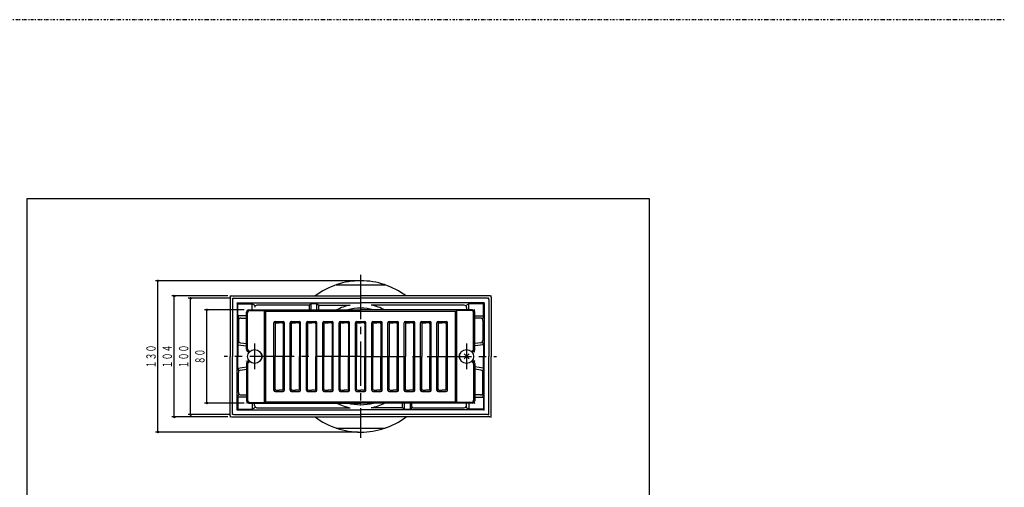
# Model space of a CAD drawing. Extents: x -386 to 1502, y -980 to -86.
# Drawn here: x 657 to 1502, y -488 to -86 of the extents above; entities that cross this region are included whole.
import ezdxf
from ezdxf.enums import TextEntityAlignment as Align

# ---------------------------------------------------------------- set-up
doc = ezdxf.new("R2010")
doc.units = 0
doc.header["$LTSCALE"] = 2
doc.header["$PDMODE"] = 65
doc.header["$PDSIZE"] = 0.2
doc.linetypes.add('CENTER2', pattern=[28.575, 19.05, -3.175, 3.175, -3.175])
doc.linetypes.add('DIVIDE', pattern=[1.25, 0.5, -0.25, 0, -0.25, 0, -0.25])
doc.layers.get('0').update_dxf_attribs({"linetype": 'CONTINUOUS'})
doc.layers.get('DEFPOINTS').update_dxf_attribs({"color": 3, "linetype": 'DIVIDE'})
for name, color, linetype in [('1', 7, 'CONTINUOUS'), ('ナット\u3000スリ__ブ\u3000ビス', 7, 'CONTINUOUS'), ('寸法表\u3000部品表', 7, 'CONTINUOUS'), ('平キャップ', 7, 'CONTINUOUS'), ('本体', 7, 'CONTINUOUS'), ('目皿', 7, 'CONTINUOUS')]:
    doc.layers.add(name, color=color, linetype=linetype)
doc.styles.add('DIMSTANDARD', font='MONOTXT.shx', dxfattribs={"width": 0.75, "bigfont": 'EXTFONT.shx'})
doc.dimstyles.new('DIMSTYEX_7', dxfattribs={"dimscale": 2, "dimtxt": 4, "dimasz": 2, "dimexe": 1, "dimexo": 1, "dimgap": 1, "dimtad": 3, "dimdec": 3, "dimdsep": 46, "dimtxsty": 'DIMSTANDARD', "dimblk1": 'SMALL', "dimblk2": 'SMALL', "dimsah": 1, "dimcen": 0, "dimclrd": 3, "dimclre": 3, "dimclrt": 2, "dimadec": 3, "dimazin": 2, "dimtfac": 0.5, "dimtdec": 4, "dimtofl": 0, "dimtmove": 0, "dimatfit": 3, "dimfxl": 1, "dimtolj": 1, "dimtzin": 1, "dimlwd": -1, "dimlwe": -1, "dimarcsym": 0})

# ---------------------------------------------------------------- blocks, each defined once
blk = doc.blocks.new('_SMALL')
at = {"color": 0, "linetype": 'BYBLOCK', "lineweight": -2}
blk.add_circle((0, 0), 0.167, dxfattribs=at)
blk = doc.blocks.new('*D13')
at = {"layer": 'DEFPOINTS', "color": 3, "linetype": 'CONTINUOUS'}
for p in [(817.58, -335.36), (851.58, -335.36), (851.58, -415.36)]:
    blk.add_point(p, dxfattribs=at)
at = {"layer": '寸法表\u3000部品表', "color": 3, "linetype": 'CONTINUOUS'}
for p, q in [((849.58, -335.36), (815.58, -335.36)), ((817.58, -415.36), (817.58, -335.36)), ((849.58, -415.36), (815.58, -415.36))]:
    blk.add_line(p, q, dxfattribs=at)
at = {"layer": '寸法表\u3000部品表', "color": 3, "linetype": 'CONTINUOUS', "xscale": 4.0000000016, "yscale": 4.0000000016, "zscale": 4.0000000016}
for p in [(817.58, -335.36), (817.58, -415.36)]:
    blk.add_blockref('_SMALL', p, dxfattribs=at)
at = {"layer": '寸法表\u3000部品表', "color": 2, "linetype": 'CONTINUOUS', "style": 'DIMSTANDARD', "width": 0.4125}
blk.add_text('８０', height=8, rotation=90, dxfattribs=at).set_placement((815.58, -381.96), (815.58, -368.76), align=Align.FIT)
blk = doc.blocks.new('*D14')
at = {"layer": 'DEFPOINTS', "color": 3, "linetype": 'CONTINUOUS'}
for p in [(803.58, -325.36), (839.58, -325.36), (839.58, -425.36)]:
    blk.add_point(p, dxfattribs=at)
at = {"layer": '寸法表\u3000部品表', "color": 3, "linetype": 'CONTINUOUS'}
for p, q in [((837.58, -325.36), (801.58, -325.36)), ((803.58, -425.36), (803.58, -325.36)), ((837.58, -425.36), (801.58, -425.36))]:
    blk.add_line(p, q, dxfattribs=at)
at = {"layer": '寸法表\u3000部品表', "color": 3, "linetype": 'CONTINUOUS', "xscale": 4.0000000016, "yscale": 4.0000000016, "zscale": 4.0000000016}
for p in [(803.58, -325.36), (803.58, -425.36)]:
    blk.add_blockref('_SMALL', p, dxfattribs=at)
at = {"layer": '寸法表\u3000部品表', "color": 2, "linetype": 'CONTINUOUS', "style": 'DIMSTANDARD', "width": 0.425}
blk.add_text('１００', height=8, rotation=90, dxfattribs=at).set_placement((801.58, -385.56), (801.58, -365.16), align=Align.FIT)
blk = doc.blocks.new('*D15')
at = {"layer": 'DEFPOINTS', "color": 3, "linetype": 'CONTINUOUS'}
for p in [(789.58, -323.36), (837.58, -323.36), (837.58, -427.36)]:
    blk.add_point(p, dxfattribs=at)
at = {"layer": '寸法表\u3000部品表', "color": 3, "linetype": 'CONTINUOUS'}
for p, q in [((835.58, -323.36), (787.58, -323.36)), ((789.58, -427.36), (789.58, -323.36)), ((835.58, -427.36), (787.58, -427.36))]:
    blk.add_line(p, q, dxfattribs=at)
at = {"layer": '寸法表\u3000部品表', "color": 3, "linetype": 'CONTINUOUS', "xscale": 4.0000000016, "yscale": 4.0000000016, "zscale": 4.0000000016}
for p in [(789.58, -323.36), (789.58, -427.36)]:
    blk.add_blockref('_SMALL', p, dxfattribs=at)
at = {"layer": '寸法表\u3000部品表', "color": 2, "linetype": 'CONTINUOUS', "style": 'DIMSTANDARD', "width": 0.425}
blk.add_text('１０４', height=8, rotation=90, dxfattribs=at).set_placement((787.58, -385.56), (787.58, -365.16), align=Align.FIT)
blk = doc.blocks.new('*D16')
at = {"layer": 'DEFPOINTS', "color": 3, "linetype": 'CONTINUOUS'}
for p in [(775.58, -310.36), (949.58, -310.36), (949.58, -440.36)]:
    blk.add_point(p, dxfattribs=at)
at = {"layer": '寸法表\u3000部品表', "color": 3, "linetype": 'CONTINUOUS'}
for p, q in [((947.58, -310.36), (773.58, -310.36)), ((775.58, -440.36), (775.58, -310.36)), ((947.58, -440.36), (773.58, -440.36))]:
    blk.add_line(p, q, dxfattribs=at)
at = {"layer": '寸法表\u3000部品表', "color": 3, "linetype": 'CONTINUOUS', "xscale": 4.0000000016, "yscale": 4.0000000016, "zscale": 4.0000000016}
for p in [(775.58, -310.36), (775.58, -440.36)]:
    blk.add_blockref('_SMALL', p, dxfattribs=at)
at = {"layer": '寸法表\u3000部品表', "color": 2, "linetype": 'CONTINUOUS', "style": 'DIMSTANDARD', "width": 0.425}
blk.add_text('１３０', height=8, rotation=90, dxfattribs=at).set_placement((773.58, -385.56), (773.58, -365.16), align=Align.FIT)

msp = doc.modelspace()

# ---------------------------------------------------------------- linework, layer by layer
at = {"layer": '1', "color": 7, "linetype": 'CONTINUOUS'}
for p, q in [((663.2982, -239.6419), (1197.2982, -239.6419)), ((663.2982, -979.6419), (663.2982, -239.6419)), ((1197.2982, -239.6419), (1197.2982, -979.6419))]:
    msp.add_line(p, q, dxfattribs=at)
at = {"layer": 'DEFPOINTS', "color": 3, "lineweight": -2}
msp.add_line((1502.3372, -86.0702), (-386.441, -86.0702), dxfattribs=at)
at = {"layer": 'ナット\u3000スリ__ブ\u3000ビス', "color": 7, "linetype": 'CENTER2'}
for p, q in [((858.5827, -364.3596), (858.5827, -386.3596)), ((1040.5827, -364.3596), (1040.5827, -386.3596))]:
    msp.add_line(p, q, dxfattribs=at)
at = {"layer": 'ナット\u3000スリ__ブ\u3000ビス', "color": 7, "linetype": 'CONTINUOUS'}
for p, q in [((1042.7037, -373.2386), (1038.4617, -377.4806)), ((1038.4617, -373.2386), (1042.7037, -377.4806))]:
    msp.add_line(p, q, dxfattribs=at)
for centre in [(858.5827, -375.3596), (1040.5827, -375.3596)]:
    msp.add_circle(centre, 6, dxfattribs=at)
at = {"layer": '平キャップ', "color": 7, "linetype": 'CENTER2'}
for q in [(832.4204, -375.3596), (1066.3487, -375.3596)]:
    msp.add_line((949.5827, -375.3596), q, dxfattribs=at)
at = {"layer": '本体', "color": 7, "linetype": 'CENTER2'}
msp.add_line((949.5827, -305.3596), (949.5827, -445.3596), dxfattribs=at)
at = {"layer": '本体', "color": 7, "linetype": 'CONTINUOUS'}
for p, q in [((928.5776, -313.8471), (970.5878, -313.8471)), ((837.5827, -324.3596), (837.5827, -375.3596)), ((838.5827, -323.3596), (949.5827, -323.3596)), ((839.5827, -326.3596), (839.5827, -375.3596)), ((840.5827, -325.3596), (949.5827, -325.3596)), ((843.5827, -329.3596), (949.5827, -329.3596)), ((843.5827, -329.3596), (843.5827, -375.3596)), ((844.0238, -330.2033), (843.5827, -329.3596)), ((1060.5827, -323.3596), (949.5827, -323.3596)), ((1058.5827, -325.3596), (949.5827, -325.3596)), ((1055.5827, -329.3596), (949.5827, -329.3596)), ((1055.1415, -330.2033), (1055.5827, -329.3596)), ((1055.5827, -329.3596), (1055.5827, -375.3596)), ((1059.5827, -326.3596), (1059.5827, -375.3596)), ((1061.5827, -324.3596), (1061.5827, -375.3596)), ((844.0238, -340.3596), (844.0238, -330.2033)), ((844.0238, -330.2033), (856.5827, -330.2033)), ((856.5827, -330.2033), (858.5827, -331.3208)), ((856.5827, -335.3596), (856.5827, -330.2033)), ((904.5821, -331.2962), (860.5816, -331.3198)), ((907.0827, -330.2033), (905.5827, -331.2957)), ((905.5827, -335.3596), (905.5827, -332.2962)), ((912.0827, -330.2033), (907.0827, -330.2033)), ((907.0827, -335.3596), (907.0827, -330.2033)), ((912.0827, -330.2033), (913.5827, -331.2914)), ((912.0827, -335.3596), (912.0827, -330.2033)), ((913.5827, -335.3596), (913.5827, -332.2908)), ((914.5821, -331.2908), (940.5428, -331.2769)), ((1038.5837, -331.3198), (958.6225, -331.2769)), ((1042.5827, -330.2033), (1040.5827, -331.3208)), ((1040.5827, -333.3198), (1040.5827, -335.3596)), ((1055.1415, -330.2033), (1042.5827, -330.2033)), ((1042.5827, -335.3596), (1042.5827, -330.2033)), ((1055.1415, -340.3596), (1055.1415, -330.2033)), ((844.0238, -340.3596), (844.5827, -342.3596)), ((851.5827, -340.3596), (844.0238, -340.3596)), ((844.5827, -344.3596), (844.5827, -361.6372)), ((846.5827, -342.3596), (851.5827, -342.3596)), ((1047.5827, -340.3596), (1055.1415, -340.3596)), ((1052.5827, -342.3596), (1047.5827, -342.3596)), ((1055.1415, -340.3596), (1054.5827, -342.3596)), ((1054.5827, -344.3596), (1054.5827, -361.6372)), ((844.0238, -365.3596), (844.5827, -363.3861)), ((1055.1415, -365.3596), (1054.5827, -363.3861)), ((844.0238, -365.3596), (844.0238, -375.3596)), ((844.0238, -365.3596), (851.5827, -366.3616)), ((846.316, -363.6193), (851.5827, -364.3278)), ((1052.8493, -363.6193), (1047.5827, -364.3278)), ((1055.1415, -365.3596), (1047.5827, -366.3616)), ((1055.1415, -365.3596), (1055.1415, -375.3596)), ((837.5827, -426.3596), (837.5827, -375.3596)), ((839.5827, -424.3596), (839.5827, -375.3596)), ((843.5827, -421.3596), (843.5827, -375.3596)), ((844.0238, -385.3596), (844.0238, -375.3596)), ((1055.1415, -385.3596), (1055.1415, -375.3596)), ((1055.5827, -421.3596), (1055.5827, -375.3596)), ((1059.5827, -424.3596), (1059.5827, -375.3596)), ((1061.5827, -426.3596), (1061.5827, -375.3596)), ((844.0238, -385.3596), (851.5827, -384.3576)), ((844.0238, -385.3596), (844.5827, -387.3331)), ((846.316, -387.0999), (851.5827, -386.3914)), ((1055.1415, -385.3596), (1047.5827, -384.3576)), ((1052.8493, -387.0999), (1047.5827, -386.3914)), ((1055.1415, -385.3596), (1054.5827, -387.3331)), ((844.5827, -406.3596), (844.5827, -389.082)), ((1054.5827, -406.3596), (1054.5827, -389.082)), ((844.0238, -410.3596), (844.5827, -408.3596)), ((844.0238, -410.3596), (844.0238, -420.5158)), ((851.5827, -410.3596), (844.0238, -410.3596)), ((846.5827, -408.3596), (851.5827, -408.3596)), ((1052.5827, -408.3596), (1047.5827, -408.3596)), ((1047.5827, -410.3596), (1055.1415, -410.3596)), ((1055.1415, -410.3596), (1054.5827, -408.3596)), ((1055.1415, -410.3596), (1055.1415, -420.5158)), ((844.0238, -420.5158), (843.5827, -421.3596)), ((843.5827, -421.3596), (949.5827, -421.3596)), ((844.0238, -420.5158), (856.5827, -420.5158)), ((856.5827, -415.3596), (856.5827, -420.5158)), ((856.5827, -420.5158), (858.5827, -419.3983)), ((858.5827, -417.3994), (858.5827, -415.3596)), ((860.5816, -419.3994), (940.5428, -419.4423)), ((1055.5827, -421.3596), (949.5827, -421.3596)), ((984.5832, -419.4283), (958.6225, -419.4423)), ((985.5827, -418.4283), (985.5827, -415.3596)), ((987.0827, -420.5158), (985.5827, -419.4278)), ((987.0827, -415.3596), (987.0827, -420.5158)), ((987.0827, -420.5158), (992.0827, -420.5158)), ((992.0827, -415.3596), (992.0827, -420.5158)), ((992.0827, -420.5158), (993.5827, -419.4235)), ((993.5827, -418.423), (993.5827, -415.3596)), ((994.5832, -419.423), (1038.5837, -419.3994)), ((1040.5827, -417.3994), (1040.5827, -415.3596)), ((1042.5827, -420.5158), (1040.5827, -419.3983)), ((1042.5827, -415.3596), (1042.5827, -420.5158)), ((1055.1415, -420.5158), (1042.5827, -420.5158)), ((1055.1415, -420.5158), (1055.5827, -421.3596)), ((838.5827, -427.3596), (949.5827, -427.3596)), ((840.5827, -425.3596), (949.5827, -425.3596)), ((1058.5827, -425.3596), (949.5827, -425.3596)), ((1060.5827, -427.3596), (949.5827, -427.3596)), ((928.5776, -436.8721), (970.5878, -436.8721))]:
    msp.add_line(p, q, dxfattribs=at)
for centre, radius, start, end in [((949.5827, -375.3596), 65, 90, 126.8698976), ((949.5827, -375.3596), 65, 53.1301024, 90), ((838.5827, -324.3596), 1, 90, 180), ((840.5827, -326.3596), 1, 90, 180), ((1058.5827, -326.3596), 1, 0, 90), ((1060.5827, -324.3596), 1, 0, 90), ((860.5827, -333.3198), 2, 90.0306942, 180), ((904.5827, -332.2962), 1, 0, 90.0306942), ((914.5827, -332.2908), 1, 90.0306942, 180), ((949.5827, -375.3596), 45, 101.5887807, 117.2660445), ((949.5827, -375.3596), 41.5, 90, 105.4516934), ((949.5827, -375.3596), 41.5, 74.5483066, 90), ((949.5827, -375.3596), 45, 62.7339555, 78.4112193), ((1038.5827, -333.3198), 2, 0, 89.9693058), ((846.5827, -344.3596), 2, 90, 180), ((1052.5827, -344.3596), 2, 0, 90), ((846.5827, -361.6372), 2, 180, -97.6618261), ((1052.5827, -361.6372), 2, -82.3381739, 0), ((846.5827, -389.082), 2, 97.6618261, 180), ((1052.5827, -389.082), 2, 0, 82.3381739), ((846.5827, -406.3596), 2, 180, -90), ((1052.5827, -406.3596), 2, -90, 0), ((860.5827, -417.3994), 2, 180, -90.0306942), ((949.5827, -375.3596), 45, -117.2660445, -101.5887807), ((949.5827, -375.3596), 41.5, -105.4516934, -90), ((949.5827, -375.3596), 41.5, -90, -74.5483066), ((949.5827, -375.3596), 45, -78.4112193, -62.7339555), ((984.5827, -418.4283), 1, -89.9693058, 0), ((994.5827, -418.423), 1, 180, -89.9693058), ((1038.5827, -417.3994), 2, -89.9693058, 0), ((838.5827, -426.3596), 1, 180, -90), ((840.5827, -424.3596), 1, 180, -90), ((949.5827, -375.3596), 65, -126.8698976, -90), ((949.5827, -375.3596), 65, -90, -53.1301024), ((1058.5827, -424.3596), 1, -90, 0), ((1060.5827, -426.3596), 1, -90, 0)]:
    msp.add_arc(centre, radius, start, end, dxfattribs=at)
for p in [(949.5827, -310.3596), (949.5827, -310.3596), (837.5827, -323.3596), (839.5827, -325.3596), (843.5827, -329.3596), (949.5827, -323.3596), (949.5827, -323.3596), (949.5827, -325.3596), (949.5827, -325.3596), (949.5827, -329.3596), (949.5827, -329.3596), (1055.5827, -329.3596), (1059.5827, -325.3596), (1061.5827, -323.3596), (844.0238, -330.2033), (856.5827, -330.2033), (858.5827, -331.3208), (905.5827, -331.2957), (907.0827, -330.2033), (912.0827, -330.2033), (913.5827, -331.2914), (949.5827, -333.8596), (949.5827, -333.8596), (1040.5827, -331.3208), (1042.5827, -330.2033), (1055.1415, -330.2033), (844.0238, -340.3596), (844.5827, -342.3596), (1054.5827, -342.3596), (1055.1415, -340.3596), (844.5827, -363.3861), (1054.5827, -363.3861), (844.0238, -365.3596), (1055.1415, -365.3596), (844.0238, -385.3596), (844.5827, -387.3331), (1054.5827, -387.3331), (1055.1415, -385.3596), (844.0238, -410.3596), (844.5827, -408.3596), (1054.5827, -408.3596), (1055.1415, -410.3596), (843.5827, -421.3596), (844.0238, -420.5158), (856.5827, -420.5158), (858.5827, -419.3983), (949.5827, -416.8596), (949.5827, -416.8596), (949.5827, -421.3596), (949.5827, -421.3596), (985.5827, -419.4278), (987.0827, -420.5158), (992.0827, -420.5158), (993.5827, -419.4235), (1040.5827, -419.3983), (1042.5827, -420.5158), (1055.1415, -420.5158), (1055.5827, -421.3596), (837.5827, -427.3596), (839.5827, -425.3596), (949.5827, -425.3596), (949.5827, -425.3596), (949.5827, -427.3596), (949.5827, -427.3596), (1059.5827, -425.3596), (1061.5827, -427.3596), (949.5827, -440.3596), (949.5827, -440.3596)]:
    msp.add_point(p, dxfattribs=at)
at = {"layer": '目皿', "color": 7, "linetype": 'CONTINUOUS'}
for p, q in [((851.5827, -369.3596), (851.5827, -337.3596)), ((852.5827, -368.8596), (852.5827, -337.8596)), ((853.5827, -335.3596), (949.5827, -335.3596)), ((854.5827, -335.8596), (867.0827, -335.8596)), ((867.0827, -414.8596), (867.0827, -335.8596)), ((867.5299, -336.0832), (867.0827, -335.8596)), ((868.0827, -336.3596), (1031.0827, -336.3596)), ((868.0827, -413.7416), (868.0827, -336.9776)), ((1045.5827, -335.3596), (949.5827, -335.3596)), ((1031.0827, -413.7416), (1031.0827, -336.9776)), ((1031.6355, -336.0832), (1032.0827, -335.8596)), ((1032.0827, -414.8596), (1032.0827, -335.8596)), ((1044.5827, -335.8596), (1032.0827, -335.8596)), ((1046.5827, -368.8596), (1046.5827, -337.8596)), ((1047.5827, -369.3596), (1047.5827, -337.3596)), ((875.0827, -404.3596), (875.0827, -346.3596)), ((876.0827, -345.3596), (883.0827, -345.3596)), ((876.0827, -346.3596), (876.0827, -375.3596)), ((877.0827, -346.3596), (879.5827, -346.3596)), ((882.0827, -346.3596), (879.5827, -346.3596)), ((883.0827, -346.3596), (883.0827, -375.3596)), ((884.0827, -404.3596), (884.0827, -346.3596)), ((889.0827, -404.3596), (889.0827, -346.3596)), ((890.0827, -345.3596), (897.0827, -345.3596)), ((890.0827, -346.3596), (890.0827, -375.3596)), ((891.0827, -346.3596), (893.5827, -346.3596)), ((896.0827, -346.3596), (893.5827, -346.3596)), ((897.0827, -346.3596), (897.0827, -375.3596)), ((898.0827, -404.3596), (898.0827, -346.3596)), ((903.0827, -404.3596), (903.0827, -346.3596)), ((904.0827, -345.3596), (911.0827, -345.3596)), ((904.0827, -346.3596), (904.0827, -375.3596)), ((905.0827, -346.3596), (907.5827, -346.3596)), ((910.0827, -346.3596), (907.5827, -346.3596)), ((911.0827, -346.3596), (911.0827, -375.3596)), ((912.0827, -404.3596), (912.0827, -346.3596)), ((917.0827, -404.3596), (917.0827, -346.3596)), ((918.0827, -345.3596), (925.0827, -345.3596)), ((918.0827, -346.3596), (918.0827, -375.3596)), ((919.0827, -346.3596), (921.5827, -346.3596)), ((924.0827, -346.3596), (921.5827, -346.3596)), ((925.0827, -346.3596), (925.0827, -375.3596)), ((926.0827, -404.3596), (926.0827, -346.3596)), ((931.0827, -404.3596), (931.0827, -346.3596)), ((932.0827, -345.3596), (939.0827, -345.3596)), ((932.0827, -346.3596), (932.0827, -375.3596)), ((933.0827, -346.3596), (935.5827, -346.3596)), ((938.0827, -346.3596), (935.5827, -346.3596)), ((939.0827, -346.3596), (939.0827, -375.3596)), ((940.0827, -404.3596), (940.0827, -346.3596)), ((945.0827, -404.3596), (945.0827, -346.3596)), ((946.0827, -345.3596), (953.0827, -345.3596)), ((946.0827, -346.3596), (946.0827, -375.3596)), ((947.0827, -346.3596), (949.5827, -346.3596)), ((952.0827, -346.3596), (949.5827, -346.3596)), ((953.0827, -346.3596), (953.0827, -375.3596)), ((954.0827, -404.3596), (954.0827, -346.3596)), ((959.0827, -404.3596), (959.0827, -346.3596)), ((960.0827, -345.3596), (967.0827, -345.3596)), ((960.0827, -346.3596), (960.0827, -375.3596)), ((961.0827, -346.3596), (963.5827, -346.3596)), ((966.0827, -346.3596), (963.5827, -346.3596)), ((967.0827, -346.3596), (967.0827, -375.3596)), ((968.0827, -404.3596), (968.0827, -346.3596)), ((973.0827, -404.3596), (973.0827, -346.3596)), ((974.0827, -345.3596), (981.0827, -345.3596)), ((974.0827, -346.3596), (974.0827, -375.3596)), ((975.0827, -346.3596), (977.5827, -346.3596)), ((980.0827, -346.3596), (977.5827, -346.3596)), ((981.0827, -346.3596), (981.0827, -375.3596)), ((982.0827, -404.3596), (982.0827, -346.3596)), ((987.0827, -404.3596), (987.0827, -346.3596)), ((988.0827, -345.3596), (995.0827, -345.3596)), ((988.0827, -346.3596), (988.0827, -375.3596)), ((989.0827, -346.3596), (991.5827, -346.3596)), ((994.0827, -346.3596), (991.5827, -346.3596)), ((995.0827, -346.3596), (995.0827, -375.3596)), ((996.0827, -404.3596), (996.0827, -346.3596)), ((1001.0827, -404.3596), (1001.0827, -346.3596)), ((1002.0827, -345.3596), (1009.0827, -345.3596)), ((1002.0827, -346.3596), (1002.0827, -375.3596)), ((1003.0827, -346.3596), (1005.5827, -346.3596)), ((1008.0827, -346.3596), (1005.5827, -346.3596)), ((1009.0827, -346.3596), (1009.0827, -375.3596)), ((1010.0827, -404.3596), (1010.0827, -346.3596)), ((1015.0827, -404.3596), (1015.0827, -346.3596)), ((1016.0827, -345.3596), (1023.0827, -345.3596)), ((1016.0827, -346.3596), (1016.0827, -375.3596)), ((1017.0827, -346.3596), (1019.5827, -346.3596)), ((1022.0827, -346.3596), (1019.5827, -346.3596)), ((1023.0827, -346.3596), (1023.0827, -375.3596)), ((1024.0827, -404.3596), (1024.0827, -346.3596)), ((853.5827, -371.3596), (854.1105, -371.3596)), ((854.5827, -370.8596), (854.614, -370.8596)), ((1045.5827, -371.3596), (1045.0548, -371.3596)), ((853.5827, -379.3596), (854.1105, -379.3596)), ((854.5827, -379.8596), (854.614, -379.8596)), ((876.0827, -404.3596), (876.0827, -375.3596)), ((883.0827, -404.3596), (883.0827, -375.3596)), ((890.0827, -404.3596), (890.0827, -375.3596)), ((897.0827, -404.3596), (897.0827, -375.3596)), ((904.0827, -404.3596), (904.0827, -375.3596)), ((911.0827, -404.3596), (911.0827, -375.3596)), ((918.0827, -404.3596), (918.0827, -375.3596)), ((925.0827, -404.3596), (925.0827, -375.3596)), ((932.0827, -404.3596), (932.0827, -375.3596)), ((939.0827, -404.3596), (939.0827, -375.3596)), ((946.0827, -404.3596), (946.0827, -375.3596)), ((953.0827, -404.3596), (953.0827, -375.3596)), ((960.0827, -404.3596), (960.0827, -375.3596)), ((967.0827, -404.3596), (967.0827, -375.3596)), ((974.0827, -404.3596), (974.0827, -375.3596)), ((981.0827, -404.3596), (981.0827, -375.3596)), ((988.0827, -404.3596), (988.0827, -375.3596)), ((995.0827, -404.3596), (995.0827, -375.3596)), ((1002.0827, -404.3596), (1002.0827, -375.3596)), ((1009.0827, -404.3596), (1009.0827, -375.3596)), ((1016.0827, -404.3596), (1016.0827, -375.3596)), ((1023.0827, -404.3596), (1023.0827, -375.3596)), ((1045.5827, -379.3596), (1045.0548, -379.3596)), ((851.5827, -381.3596), (851.5827, -413.3596)), ((852.5827, -381.8596), (852.5827, -412.8596)), ((1046.5827, -381.8596), (1046.5827, -412.8596)), ((1047.5827, -381.3596), (1047.5827, -413.3596)), ((876.0827, -405.3596), (883.0827, -405.3596)), ((877.0827, -404.3596), (879.5827, -404.3596)), ((882.0827, -404.3596), (879.5827, -404.3596)), ((890.0827, -405.3596), (897.0827, -405.3596)), ((891.0827, -404.3596), (893.5827, -404.3596)), ((896.0827, -404.3596), (893.5827, -404.3596)), ((904.0827, -405.3596), (911.0827, -405.3596)), ((905.0827, -404.3596), (907.5827, -404.3596)), ((910.0827, -404.3596), (907.5827, -404.3596)), ((918.0827, -405.3596), (925.0827, -405.3596)), ((919.0827, -404.3596), (921.5827, -404.3596)), ((924.0827, -404.3596), (921.5827, -404.3596)), ((932.0827, -405.3596), (939.0827, -405.3596)), ((933.0827, -404.3596), (935.5827, -404.3596)), ((938.0827, -404.3596), (935.5827, -404.3596)), ((946.0827, -405.3596), (953.0827, -405.3596)), ((947.0827, -404.3596), (949.5827, -404.3596)), ((952.0827, -404.3596), (949.5827, -404.3596)), ((960.0827, -405.3596), (967.0827, -405.3596)), ((961.0827, -404.3596), (963.5827, -404.3596)), ((966.0827, -404.3596), (963.5827, -404.3596)), ((974.0827, -405.3596), (981.0827, -405.3596)), ((975.0827, -404.3596), (977.5827, -404.3596)), ((980.0827, -404.3596), (977.5827, -404.3596)), ((988.0827, -405.3596), (995.0827, -405.3596)), ((989.0827, -404.3596), (991.5827, -404.3596)), ((994.0827, -404.3596), (991.5827, -404.3596)), ((1002.0827, -405.3596), (1009.0827, -405.3596)), ((1003.0827, -404.3596), (1005.5827, -404.3596)), ((1008.0827, -404.3596), (1005.5827, -404.3596)), ((1016.0827, -405.3596), (1023.0827, -405.3596)), ((1017.0827, -404.3596), (1019.5827, -404.3596)), ((1022.0827, -404.3596), (1019.5827, -404.3596)), ((853.5827, -415.3596), (949.5827, -415.3596)), ((854.5827, -414.8596), (867.0827, -414.8596)), ((867.5299, -414.636), (867.0827, -414.8596)), ((868.0827, -414.3596), (1031.0827, -414.3596)), ((1045.5827, -415.3596), (949.5827, -415.3596)), ((1031.6355, -414.636), (1032.0827, -414.8596)), ((1044.5827, -414.8596), (1032.0827, -414.8596))]:
    msp.add_line(p, q, dxfattribs=at)
for centre, radius, start, end in [((853.5827, -337.3596), 2, 90, 180), ((854.5827, -337.8596), 2, 90, 180), ((867.0827, -336.9776), 1, 0, 63.4349488), ((1032.0827, -336.9776), 1, 116.5650512, 180), ((1044.5827, -337.8596), 2, 0, 90), ((1045.5827, -337.3596), 2, 0, 90), ((876.0827, -346.3596), 1, 90, 180), ((877.0827, -347.3596), 1, 90, 180), ((882.0827, -347.3596), 1, 0, 90), ((883.0827, -346.3596), 1, 0, 90), ((890.0827, -346.3596), 1, 90, 180), ((891.0827, -347.3596), 1, 90, 180), ((896.0827, -347.3596), 1, 0, 90), ((897.0827, -346.3596), 1, 0, 90), ((904.0827, -346.3596), 1, 90, 180), ((905.0827, -347.3596), 1, 90, 180), ((910.0827, -347.3596), 1, 0, 90), ((911.0827, -346.3596), 1, 0, 90), ((918.0827, -346.3596), 1, 90, 180), ((919.0827, -347.3596), 1, 90, 180), ((924.0827, -347.3596), 1, 0, 90), ((925.0827, -346.3596), 1, 0, 90), ((932.0827, -346.3596), 1, 90, 180), ((933.0827, -347.3596), 1, 90, 180), ((938.0827, -347.3596), 1, 0, 90), ((939.0827, -346.3596), 1, 0, 90), ((946.0827, -346.3596), 1, 90, 180), ((947.0827, -347.3596), 1, 90, 180), ((952.0827, -347.3596), 1, 0, 90), ((953.0827, -346.3596), 1, 0, 90), ((960.0827, -346.3596), 1, 90, 180), ((961.0827, -347.3596), 1, 90, 180), ((966.0827, -347.3596), 1, 0, 90), ((967.0827, -346.3596), 1, 0, 90), ((974.0827, -346.3596), 1, 90, 180), ((975.0827, -347.3596), 1, 90, 180), ((980.0827, -347.3596), 1, 0, 90), ((981.0827, -346.3596), 1, 0, 90), ((988.0827, -346.3596), 1, 90, 180), ((989.0827, -347.3596), 1, 90, 180), ((994.0827, -347.3596), 1, 0, 90), ((995.0827, -346.3596), 1, 0, 90), ((1002.0827, -346.3596), 1, 90, 180), ((1003.0827, -347.3596), 1, 90, 180), ((1008.0827, -347.3596), 1, 0, 90), ((1009.0827, -346.3596), 1, 0, 90), ((1016.0827, -346.3596), 1, 90, 180), ((1017.0827, -347.3596), 1, 90, 180), ((1022.0827, -347.3596), 1, 0, 90), ((1023.0827, -346.3596), 1, 0, 90), ((853.5827, -369.3596), 2, 180, -90), ((854.5827, -368.8596), 2, 180, -90), ((860.5827, -375.3596), 4.5, -49.2486367, 49.2486367), ((1038.5827, -375.3596), 4.5, 130.7513633, -130.7513633), ((1044.5827, -368.8596), 2, -90, 0), ((1045.5827, -369.3596), 2, -90, 0), ((853.5827, -381.3596), 2, 90, 180), ((854.5827, -381.8596), 2, 90, 180), ((1044.5827, -381.8596), 2, 0, 90), ((1045.5827, -381.3596), 2, 0, 90), ((876.0827, -404.3596), 1, 180, -90), ((877.0827, -403.3596), 1, 180, -90), ((882.0827, -403.3596), 1, -90, 0), ((883.0827, -404.3596), 1, -90, 0), ((890.0827, -404.3596), 1, 180, -90), ((891.0827, -403.3596), 1, 180, -90), ((896.0827, -403.3596), 1, -90, 0), ((897.0827, -404.3596), 1, -90, 0), ((904.0827, -404.3596), 1, 180, -90), ((905.0827, -403.3596), 1, 180, -90), ((910.0827, -403.3596), 1, -90, 0), ((911.0827, -404.3596), 1, -90, 0), ((918.0827, -404.3596), 1, 180, -90), ((919.0827, -403.3596), 1, 180, -90), ((924.0827, -403.3596), 1, -90, 0), ((925.0827, -404.3596), 1, -90, 0), ((932.0827, -404.3596), 1, 180, -90), ((933.0827, -403.3596), 1, 180, -90), ((938.0827, -403.3596), 1, -90, 0), ((939.0827, -404.3596), 1, -90, 0), ((946.0827, -404.3596), 1, 180, -90), ((947.0827, -403.3596), 1, 180, -90), ((952.0827, -403.3596), 1, -90, 0), ((953.0827, -404.3596), 1, -90, 0), ((960.0827, -404.3596), 1, 180, -90), ((961.0827, -403.3596), 1, 180, -90), ((966.0827, -403.3596), 1, -90, 0), ((967.0827, -404.3596), 1, -90, 0), ((974.0827, -404.3596), 1, 180, -90), ((975.0827, -403.3596), 1, 180, -90), ((980.0827, -403.3596), 1, -90, 0), ((981.0827, -404.3596), 1, -90, 0), ((988.0827, -404.3596), 1, 180, -90), ((989.0827, -403.3596), 1, 180, -90), ((994.0827, -403.3596), 1, -90, 0), ((995.0827, -404.3596), 1, -90, 0), ((1002.0827, -404.3596), 1, 180, -90), ((1003.0827, -403.3596), 1, 180, -90), ((1008.0827, -403.3596), 1, -90, 0), ((1009.0827, -404.3596), 1, -90, 0), ((1016.0827, -404.3596), 1, 180, -90), ((1017.0827, -403.3596), 1, 180, -90), ((1022.0827, -403.3596), 1, -90, 0), ((1023.0827, -404.3596), 1, -90, 0), ((853.5827, -413.3596), 2, 180, -90), ((854.5827, -412.8596), 2, 180, -90), ((867.0827, -413.7416), 1, -63.4349488, 0), ((1032.0827, -413.7416), 1, 180, -116.5650512), ((1044.5827, -412.8596), 2, -90, 0), ((1045.5827, -413.3596), 2, -90, 0)]:
    msp.add_arc(centre, radius, start, end, dxfattribs=at)
for p in [(851.5827, -335.3596), (851.5827, -335.3596), (852.5827, -335.8596), (867.0827, -335.8596), (868.0827, -336.3596), (1031.0827, -336.3596), (1032.0827, -335.8596), (1046.5827, -335.8596), (1047.5827, -335.3596), (876.0827, -346.3596), (883.0827, -346.3596), (890.0827, -346.3596), (897.0827, -346.3596), (904.0827, -346.3596), (911.0827, -346.3596), (918.0827, -346.3596), (925.0827, -346.3596), (932.0827, -346.3596), (939.0827, -346.3596), (946.0827, -346.3596), (953.0827, -346.3596), (960.0827, -346.3596), (967.0827, -346.3596), (974.0827, -346.3596), (981.0827, -346.3596), (988.0827, -346.3596), (995.0827, -346.3596), (1002.0827, -346.3596), (1009.0827, -346.3596), (1016.0827, -346.3596), (1023.0827, -346.3596), (851.5827, -371.3596), (852.5827, -370.8596), (1046.5827, -370.8596), (1047.5827, -371.3596), (851.5827, -379.3596), (852.5827, -379.8596), (1046.5827, -379.8596), (1047.5827, -379.3596), (876.0827, -404.3596), (883.0827, -404.3596), (890.0827, -404.3596), (897.0827, -404.3596), (904.0827, -404.3596), (911.0827, -404.3596), (918.0827, -404.3596), (925.0827, -404.3596), (932.0827, -404.3596), (939.0827, -404.3596), (946.0827, -404.3596), (953.0827, -404.3596), (960.0827, -404.3596), (967.0827, -404.3596), (974.0827, -404.3596), (981.0827, -404.3596), (988.0827, -404.3596), (995.0827, -404.3596), (1002.0827, -404.3596), (1009.0827, -404.3596), (1016.0827, -404.3596), (1023.0827, -404.3596), (868.0827, -414.3596), (1031.0827, -414.3596), (851.5827, -415.3596), (852.5827, -414.8596), (867.0827, -414.8596), (1032.0827, -414.8596), (1046.5827, -414.8596), (1047.5827, -415.3596)]:
    msp.add_point(p, dxfattribs=at)

# ---------------------------------------------------------------- dimensions: what is measured, and where the dimension line sits
at = {"layer": '寸法表\u3000部品表', "color": 3, "linetype": 'CONTINUOUS'}
for base, p1, p2, picture, middle in [((775.5827, -310.3596), (949.5827, -440.3596), (949.5827, -310.3596), '*D16', (769.5827, -375.3596)), ((789.5827, -323.3596), (837.5827, -427.3596), (837.5827, -323.3596), '*D15', (783.5827, -375.3596)), ((803.5827, -325.3596), (839.5827, -425.3596), (839.5827, -325.3596), '*D14', (797.5827, -375.3596)), ((817.5827, -335.3596), (851.5827, -415.3596), (851.5827, -335.3596), '*D13', (811.5827, -375.3596))]:
    dim = msp.add_linear_dim(base=base, p1=p1, p2=p2, angle=90, dimstyle='DIMSTYEX_7', dxfattribs=at)
    dim.commit()
    dim.dimension.update_dxf_attribs({"geometry": picture, "text_midpoint": middle})

doc.saveas('drawing.dxf')
